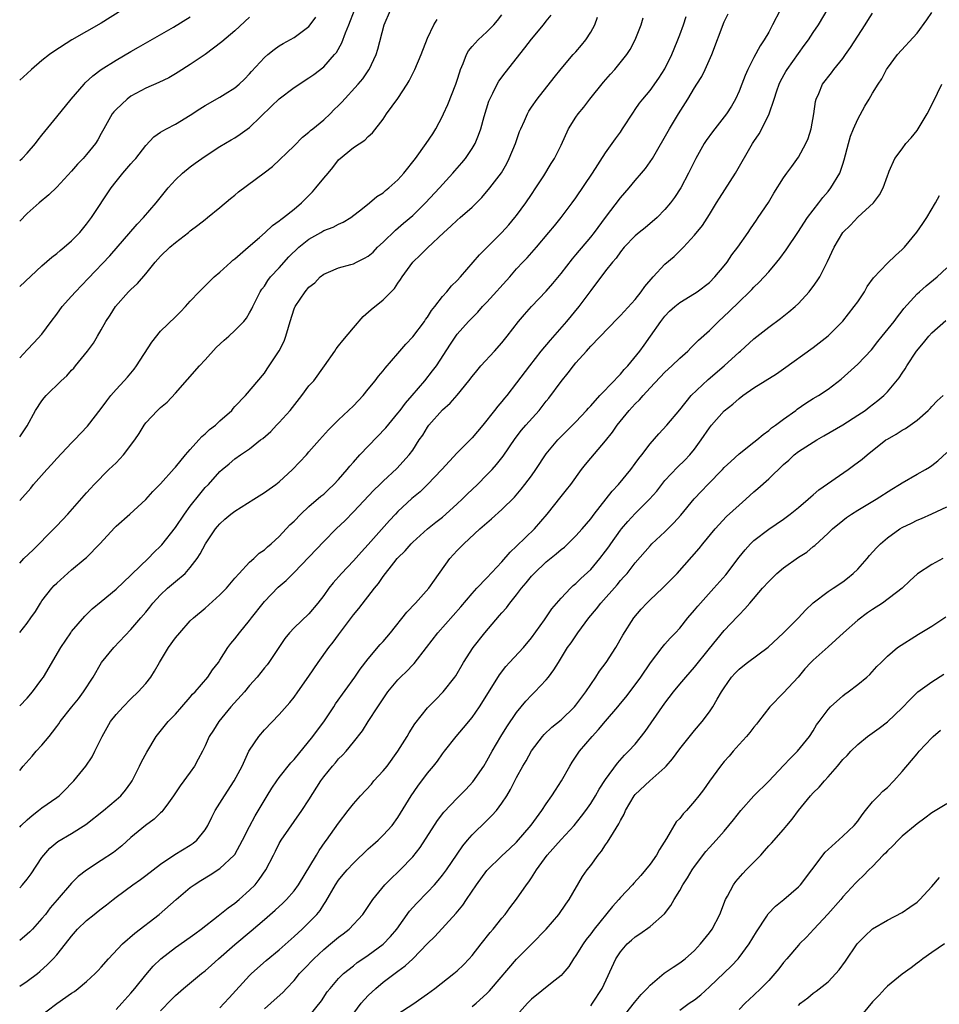
# Model space of a CAD drawing. Units: inches. Extents: x 2643000 to 2646000, y 1509000 to 1512000.
# Drawn here: x 2643000 to 2643124, y 1509669 to 1509802 of the extents above; entities that cross this region are included whole.
import ezdxf

# ---------------------------------------------------------------- set-up
doc = ezdxf.new("R2010")
doc.units = ezdxf.units.IN
doc.header["$MEASUREMENT"] = 0
doc.layers.add('LD26431509_2ft', color=80, linetype='Continuous')

msp = doc.modelspace()

# ---------------------------------------------------------------- linework, layer by layer
at = {"layer": 'LD26431509_2ft'}
for points, elevation in [([(2643000, 1509671.33), (2643001, 1509671.98), (2643002.38, 1509673), (2643002.72, 1509673.28), (2643003.77, 1509674.23), (2643004.51, 1509675), (2643005, 1509675.55), (2643006.18, 1509677), (2643007, 1509678.06), (2643007.81, 1509679), (2643009, 1509680.16), (2643010.03, 1509681), (2643010.59, 1509681.41), (2643011, 1509681.76), (2643011.72, 1509682.28), (2643012.59, 1509683), (2643013, 1509683.32), (2643015.26, 1509685), (2643016.29, 1509685.71), (2643017, 1509686.24), (2643019, 1509687.79), (2643020.92, 1509689.08), (2643023, 1509690.34), (2643023.4, 1509690.6), (2643023.88, 1509691), (2643025, 1509692.41), (2643025.37, 1509693), (2643025.9, 1509694.1), (2643026.37, 1509695), (2643027.62, 1509697), (2643028.94, 1509699), (2643029.98, 1509701), (2643030.91, 1509703), (2643031, 1509703.17), (2643032.24, 1509705), (2643033, 1509705.89), (2643035, 1509707.97), (2643036.42, 1509709.58), (2643037, 1509710.32), (2643037.49, 1509711), (2643039, 1509713.15), (2643040.24, 1509715), (2643041.7, 1509717), (2643042.27, 1509717.73), (2643043, 1509718.73), (2643045, 1509721.39), (2643045.73, 1509722.27), (2643047.84, 1509725), (2643048.37, 1509725.63), (2643049, 1509726.58), (2643050.44, 1509728.44), (2643050.89, 1509729), (2643051, 1509729.12), (2643051.97, 1509730.03), (2643052.8, 1509731), (2643053, 1509731.2), (2643054.99, 1509733), (2643056.09, 1509733.91), (2643057, 1509734.59), (2643057.48, 1509735), (2643059, 1509736.37), (2643059.67, 1509737), (2643060.32, 1509737.68), (2643061.72, 1509739), (2643063, 1509740.28), (2643063.69, 1509741), (2643064.31, 1509741.69), (2643065.19, 1509742.81), (2643066.79, 1509745.21), (2643067.68, 1509746.32), (2643068.26, 1509747), (2643070.06, 1509749), (2643071, 1509750.22), (2643071.36, 1509750.64), (2643073, 1509752.87), (2643073.96, 1509754.04), (2643074.67, 1509755), (2643075, 1509755.41), (2643076.41, 1509757), (2643076.7, 1509757.3), (2643077, 1509757.64), (2643080.61, 1509761.39), (2643081, 1509761.79), (2643083, 1509763.97), (2643083.81, 1509765), (2643084.29, 1509765.71), (2643085.4, 1509767), (2643087, 1509768.73), (2643088.23, 1509769.77), (2643089.53, 1509771), (2643091, 1509772.62), (2643092.05, 1509773.95), (2643093, 1509775.44), (2643093.98, 1509777), (2643094.36, 1509777.64), (2643096.51, 1509781), (2643098.83, 1509785), (2643099, 1509785.28), (2643099.69, 1509786.31), (2643100.08, 1509787), (2643101.07, 1509789), (2643101.74, 1509791), (2643102.09, 1509792.09), (2643102.41, 1509793), (2643102.59, 1509793.41), (2643103.3, 1509794.7), (2643103.47, 1509795), (2643105, 1509797.16), (2643105.77, 1509798.23), (2643106.38, 1509799), (2643107, 1509799.96), (2643107.7, 1509801), (2643109, 1509803.22)], 10234), ([(2643000, 1509745.42), (2643001, 1509746.93), (2643002.13, 1509749), (2643003, 1509750.28), (2643003.31, 1509750.69), (2643003.57, 1509751), (2643005.61, 1509753), (2643006.36, 1509753.64), (2643007, 1509754.4), (2643007.3, 1509754.7), (2643007.54, 1509755), (2643009.14, 1509757), (2643009.93, 1509758.07), (2643010.5, 1509759), (2643011, 1509759.88), (2643011.61, 1509761), (2643012.18, 1509761.82), (2643012.91, 1509763), (2643014.69, 1509765), (2643015, 1509765.31), (2643015.87, 1509766.13), (2643017, 1509767.44), (2643018.28, 1509769), (2643019, 1509769.82), (2643020.25, 1509771), (2643021, 1509771.64), (2643022.77, 1509773), (2643023, 1509773.2), (2643024.03, 1509773.97), (2643025, 1509774.77), (2643025.32, 1509775), (2643027, 1509776.37), (2643028.41, 1509777.59), (2643029, 1509778.03), (2643029.52, 1509778.48), (2643032.95, 1509781.05), (2643034.08, 1509781.92), (2643037, 1509784.71), (2643038.13, 1509785.87), (2643039, 1509786.52), (2643039.23, 1509786.77), (2643039.51, 1509787), (2643041, 1509788.18), (2643041.85, 1509789), (2643042.42, 1509789.58), (2643043, 1509790.13), (2643043.42, 1509790.58), (2643045.63, 1509793), (2643046.25, 1509793.75), (2643047.08, 1509794.92), (2643047.13, 1509795), (2643048.05, 1509797), (2643048.28, 1509797.72), (2643049.14, 1509801), (2643050, 1509803)], 10216), ([(2643000, 1509756.08), (2643001, 1509757.17), (2643001.91, 1509758.09), (2643003, 1509759.29), (2643004.22, 1509761), (2643005, 1509761.98), (2643005.72, 1509763), (2643007, 1509764.4), (2643007.51, 1509765), (2643009.23, 1509766.77), (2643012.15, 1509769.85), (2643015.86, 1509774.14), (2643016.69, 1509775), (2643018.41, 1509777), (2643020.02, 1509779), (2643021, 1509780.08), (2643021.96, 1509781), (2643023, 1509781.86), (2643023.65, 1509782.35), (2643025, 1509783.3), (2643027, 1509784.58), (2643028.5, 1509785.5), (2643029, 1509785.78), (2643029.73, 1509786.27), (2643031, 1509787.18), (2643033.97, 1509790.03), (2643035, 1509791.05), (2643037, 1509792.58), (2643039, 1509793.85), (2643039.68, 1509794.33), (2643041, 1509795.35), (2643042.46, 1509797), (2643042.7, 1509797.3), (2643043.43, 1509798.57), (2643043.92, 1509799.92), (2643044.37, 1509801), (2643045.13, 1509803)], 10214), ([(2643013.75, 1509803), (2643011, 1509801.26), (2643007.03, 1509798.97), (2643004.58, 1509797.42), (2643004, 1509797), (2643003, 1509796.18), (2643001.61, 1509795), (2643001, 1509794.43), (2643000, 1509793.56)], 10206), ([(2643102.53, 1509803), (2643101.53, 1509801), (2643101, 1509800.04), (2643100.38, 1509799), (2643099.84, 1509798.16), (2643099, 1509796.6), (2643098.2, 1509795), (2643097.83, 1509794.17), (2643097.38, 1509793), (2643097, 1509792.08), (2643096.51, 1509791), (2643095.96, 1509790.04), (2643095.3, 1509789), (2643095, 1509788.59), (2643093.73, 1509787), (2643093.42, 1509786.58), (2643092.58, 1509785.42), (2643092.31, 1509785), (2643091.16, 1509783), (2643090.18, 1509781), (2643089.13, 1509779), (2643088.28, 1509777.72), (2643087.75, 1509777), (2643087, 1509776.08), (2643085.94, 1509775), (2643084.36, 1509773.64), (2643083.54, 1509773), (2643083, 1509772.54), (2643081.52, 1509771), (2643081, 1509770.37), (2643080.45, 1509769.55), (2643079.94, 1509769), (2643079, 1509767.81), (2643077, 1509765.17), (2643075.39, 1509763), (2643073.72, 1509761), (2643071.51, 1509758.49), (2643070.29, 1509757), (2643068.73, 1509755), (2643067, 1509752.69), (2643065.68, 1509751), (2643065.36, 1509750.64), (2643065, 1509750.19), (2643064.45, 1509749.55), (2643064.03, 1509749), (2643062.44, 1509747), (2643061, 1509745.27), (2643059, 1509743.25), (2643056.94, 1509741), (2643055.01, 1509738.99), (2643053.99, 1509738.01), (2643052.88, 1509737.12), (2643051, 1509735.34), (2643050.67, 1509735), (2643049.87, 1509734.13), (2643047, 1509730.89), (2643046.08, 1509729.92), (2643045, 1509728.71), (2643043.39, 1509727), (2643042.27, 1509725.73), (2643041.69, 1509725), (2643041, 1509724.04), (2643040.18, 1509723), (2643039, 1509721.56), (2643037, 1509719.65), (2643036.4, 1509719), (2643035.77, 1509718.23), (2643033.61, 1509715), (2643033.35, 1509714.65), (2643033, 1509714.24), (2643032.02, 1509713), (2643031, 1509711.86), (2643030.29, 1509711), (2643028.48, 1509709), (2643026.83, 1509707), (2643026.13, 1509705.87), (2643025.56, 1509705), (2643025, 1509703.75), (2643024.63, 1509703), (2643024.08, 1509701.92), (2643023.57, 1509701), (2643023, 1509700.19), (2643021.65, 1509698.35), (2643020.76, 1509697), (2643020.06, 1509696.06), (2643019.31, 1509695), (2643019.17, 1509694.83), (2643019, 1509694.69), (2643018.15, 1509693.85), (2643016.97, 1509693), (2643015, 1509691.36), (2643013.75, 1509690.25), (2643012.64, 1509689.36), (2643011, 1509688.26), (2643009.02, 1509686.98), (2643007.89, 1509686.11), (2643007, 1509685.19), (2643005.03, 1509682.97), (2643004.11, 1509681.89), (2643003.47, 1509681), (2643003, 1509680.42), (2643001.71, 1509679), (2643001.36, 1509678.64), (2643001, 1509678.31), (2643000, 1509677.48)], 10232), ([(2643000, 1509684.58), (2643000.38, 1509685), (2643001, 1509685.75), (2643001.54, 1509686.46), (2643003, 1509688.66), (2643003.26, 1509689), (2643004.05, 1509689.95), (2643005.15, 1509690.85), (2643007, 1509691.92), (2643008.9, 1509693.1), (2643011.29, 1509695), (2643013, 1509696.44), (2643013.64, 1509697), (2643014.25, 1509697.75), (2643015, 1509698.76), (2643015.16, 1509699), (2643016.17, 1509701), (2643016.42, 1509701.58), (2643017.12, 1509702.88), (2643018.42, 1509705), (2643020.03, 1509707), (2643021, 1509708.02), (2643021.88, 1509709), (2643023, 1509710.3), (2643023.31, 1509710.69), (2643023.65, 1509711), (2643025.36, 1509713), (2643026.01, 1509713.99), (2643026.8, 1509715), (2643027, 1509715.29), (2643028.08, 1509717), (2643028.48, 1509717.52), (2643029, 1509718.16), (2643029.62, 1509719), (2643031, 1509720.66), (2643031.24, 1509721), (2643032.82, 1509723), (2643033, 1509723.2), (2643034.87, 1509725.13), (2643035.95, 1509726.05), (2643037, 1509727.11), (2643041, 1509731.32), (2643042.69, 1509733), (2643043.87, 1509734.13), (2643045, 1509735.3), (2643047.76, 1509738.24), (2643048.56, 1509739), (2643049, 1509739.44), (2643050.85, 1509741.15), (2643052.53, 1509743), (2643053, 1509743.64), (2643053.88, 1509745), (2643054.35, 1509745.65), (2643055, 1509746.75), (2643055.17, 1509747), (2643057, 1509749.06), (2643058.04, 1509749.96), (2643059, 1509751.07), (2643060.58, 1509753), (2643061, 1509753.55), (2643061.65, 1509754.35), (2643062.2, 1509755), (2643064.02, 1509757), (2643065, 1509758.12), (2643065.73, 1509759), (2643067.25, 1509761), (2643068.06, 1509761.94), (2643069, 1509763), (2643071, 1509765.09), (2643071.88, 1509766.12), (2643073, 1509767.46), (2643074.54, 1509769.46), (2643075, 1509769.97), (2643077, 1509772.38), (2643077.49, 1509773), (2643079, 1509775.04), (2643081, 1509777.65), (2643082.17, 1509779), (2643083, 1509780), (2643083.86, 1509781), (2643084.37, 1509781.63), (2643085, 1509782.51), (2643085.32, 1509783), (2643087.64, 1509787), (2643088.85, 1509789), (2643090.1, 1509791), (2643091, 1509792.51), (2643091.32, 1509793), (2643091.96, 1509794.04), (2643092.44, 1509795), (2643093.34, 1509797), (2643095, 1509801.4), (2643095.52, 1509802.48)], 10230), ([(2643000, 1509728.37), (2643000.56, 1509729), (2643001.81, 1509730.19), (2643004.61, 1509733), (2643005, 1509733.43), (2643006.5, 1509735), (2643009, 1509737.85), (2643009.54, 1509738.46), (2643010.05, 1509739), (2643012.04, 1509741), (2643013, 1509741.94), (2643013.99, 1509743), (2643015.54, 1509745), (2643016.11, 1509745.89), (2643016.77, 1509747), (2643017, 1509747.3), (2643018.59, 1509749), (2643018.81, 1509749.19), (2643019, 1509749.37), (2643019.89, 1509750.11), (2643021, 1509751.32), (2643024.23, 1509755), (2643025, 1509755.82), (2643026.51, 1509757.49), (2643027.55, 1509758.45), (2643028.18, 1509759), (2643029, 1509759.76), (2643030.22, 1509761), (2643030.57, 1509761.43), (2643031, 1509762.14), (2643031.31, 1509762.69), (2643031.45, 1509763), (2643032.43, 1509765), (2643032.66, 1509765.34), (2643033, 1509765.77), (2643033.48, 1509766.52), (2643033.84, 1509767), (2643035, 1509768.23), (2643036.3, 1509769.7), (2643037.65, 1509771), (2643039, 1509772.11), (2643040.6, 1509773), (2643041, 1509773.25), (2643042.28, 1509773.72), (2643043, 1509774.13), (2643043.62, 1509774.38), (2643044.65, 1509775), (2643046.24, 1509776.24), (2643047.18, 1509777), (2643048.17, 1509777.83), (2643049, 1509778.35), (2643049.34, 1509778.66), (2643049.77, 1509779), (2643051, 1509780.1), (2643051.8, 1509781), (2643053.38, 1509783), (2643054.83, 1509785), (2643055.69, 1509786.31), (2643056.11, 1509787), (2643057, 1509788.69), (2643057.14, 1509789), (2643057.72, 1509790.28), (2643058.82, 1509793), (2643059, 1509793.55), (2643059.33, 1509794.67), (2643059.45, 1509795), (2643059.8, 1509795.8), (2643060.25, 1509797), (2643060.51, 1509797.49), (2643061, 1509798.08), (2643061.84, 1509799), (2643063, 1509800.05), (2643063.93, 1509801), (2643064.42, 1509801.58), (2643065, 1509802.38)], 10220), ([(2643000, 1509719.02), (2643001, 1509720.28), (2643001.52, 1509721), (2643002.12, 1509721.88), (2643002.81, 1509723), (2643003, 1509723.28), (2643004.33, 1509725), (2643004.64, 1509725.36), (2643005, 1509725.7), (2643007, 1509727.5), (2643008.82, 1509729), (2643009, 1509729.16), (2643010.8, 1509731), (2643012.81, 1509733.19), (2643013, 1509733.37), (2643014.84, 1509735), (2643017, 1509736.97), (2643017.96, 1509738.04), (2643019, 1509739.1), (2643020.84, 1509741.16), (2643021, 1509741.33), (2643022.36, 1509743), (2643023, 1509743.72), (2643024.16, 1509745), (2643024.54, 1509745.46), (2643025, 1509745.82), (2643025.6, 1509746.4), (2643026.42, 1509747), (2643027, 1509747.58), (2643028.6, 1509749), (2643028.77, 1509749.23), (2643029, 1509749.5), (2643030.45, 1509751), (2643033, 1509754.01), (2643033.38, 1509754.62), (2643034.98, 1509757.02), (2643035.66, 1509758.34), (2643035.9, 1509759), (2643036.23, 1509760.23), (2643036.49, 1509761), (2643037, 1509762.69), (2643037.09, 1509762.91), (2643037.13, 1509763), (2643038.51, 1509765), (2643039, 1509765.6), (2643039.78, 1509766.22), (2643040.53, 1509767), (2643041, 1509767.39), (2643041.63, 1509767.63), (2643043, 1509768.22), (2643044.66, 1509768.66), (2643045, 1509768.77), (2643045.42, 1509769), (2643046.49, 1509769.51), (2643047, 1509769.82), (2643047.64, 1509770.36), (2643048.25, 1509771), (2643049, 1509771.69), (2643050.67, 1509773.33), (2643051.76, 1509774.24), (2643053, 1509775.31), (2643054.74, 1509777), (2643056.61, 1509779), (2643058.42, 1509781), (2643058.68, 1509781.32), (2643059.62, 1509782.38), (2643060.11, 1509783), (2643061, 1509784.34), (2643061.4, 1509785), (2643061.88, 1509786.12), (2643062.2, 1509787), (2643062.65, 1509788.65), (2643063.28, 1509790.72), (2643063.38, 1509791), (2643063.81, 1509791.81), (2643064.38, 1509793), (2643064.6, 1509793.4), (2643065.45, 1509794.55), (2643068.1, 1509797.9), (2643069, 1509799.08), (2643070.61, 1509801), (2643071, 1509801.52), (2643071.68, 1509802.32)], 10222), ([(2643002.4, 1509667), (2643005, 1509668.96), (2643007, 1509670.36), (2643007.39, 1509670.61), (2643007.88, 1509671), (2643009, 1509671.94), (2643010.16, 1509673), (2643010.58, 1509673.42), (2643011, 1509673.87), (2643011.99, 1509675), (2643013.85, 1509677), (2643015.52, 1509678.48), (2643018.82, 1509681), (2643021.09, 1509683), (2643023, 1509684.61), (2643023.52, 1509685), (2643024.42, 1509685.58), (2643025.67, 1509686.33), (2643027, 1509687.19), (2643028.94, 1509689), (2643029, 1509689.09), (2643030.05, 1509691), (2643031, 1509692.86), (2643031.73, 1509694.27), (2643033.36, 1509697), (2643033.99, 1509698.01), (2643034.65, 1509699), (2643035, 1509699.47), (2643036.55, 1509701.45), (2643037, 1509701.89), (2643039.54, 1509705), (2643040.14, 1509705.86), (2643041.02, 1509706.98), (2643042.37, 1509709), (2643042.6, 1509709.4), (2643045.18, 1509713), (2643045.91, 1509714.09), (2643047, 1509715.48), (2643048.61, 1509717.39), (2643049, 1509717.83), (2643049.98, 1509719), (2643052.21, 1509721.79), (2643053.37, 1509723), (2643055.17, 1509725), (2643055.92, 1509726.08), (2643058.02, 1509729), (2643059, 1509730.1), (2643059.87, 1509731), (2643062.04, 1509733), (2643063.63, 1509734.37), (2643065, 1509735.6), (2643066.71, 1509737.29), (2643067.63, 1509738.37), (2643068.12, 1509739), (2643069, 1509740.18), (2643069.59, 1509741), (2643071, 1509743.11), (2643072.58, 1509745), (2643075, 1509747.44), (2643076.44, 1509749), (2643076.69, 1509749.31), (2643077, 1509749.63), (2643078.22, 1509751), (2643080.16, 1509753), (2643080.55, 1509753.45), (2643081, 1509753.88), (2643081.5, 1509754.5), (2643081.98, 1509755), (2643083.6, 1509757), (2643084.19, 1509757.81), (2643085.08, 1509759), (2643086.47, 1509761), (2643087, 1509761.69), (2643087.64, 1509762.36), (2643088.33, 1509763), (2643089, 1509763.56), (2643091, 1509764.75), (2643091.36, 1509765), (2643093, 1509766.26), (2643093.73, 1509767), (2643095, 1509768.52), (2643095.38, 1509769), (2643096.04, 1509769.96), (2643096.85, 1509771), (2643098.24, 1509773), (2643098.53, 1509773.47), (2643099.33, 1509774.67), (2643099.58, 1509775), (2643100.95, 1509777.05), (2643101.69, 1509778.31), (2643103, 1509780.37), (2643103.43, 1509781), (2643104.11, 1509781.89), (2643105, 1509783.14), (2643106.02, 1509785), (2643106.31, 1509785.69), (2643106.72, 1509787), (2643107.09, 1509789), (2643107.32, 1509790.68), (2643107.41, 1509791), (2643107.75, 1509791.75), (2643108.27, 1509793), (2643109.45, 1509794.55), (2643109.78, 1509795), (2643111, 1509796.49), (2643111.37, 1509797), (2643112.04, 1509797.96), (2643113, 1509799.49), (2643114.01, 1509801), (2643114.38, 1509801.62), (2643115, 1509802.57)], 10236), ([(2643013, 1509668.18), (2643013.79, 1509669), (2643015, 1509670.37), (2643015.53, 1509671), (2643017, 1509672.84), (2643018, 1509674), (2643019.02, 1509674.98), (2643021, 1509676.51), (2643023, 1509677.92), (2643023.61, 1509678.39), (2643024.46, 1509679), (2643026.78, 1509680.78), (2643028.12, 1509681.88), (2643029, 1509682.5), (2643029.61, 1509683), (2643031, 1509684.25), (2643031.74, 1509685), (2643032.31, 1509685.69), (2643033.18, 1509687), (2643034.21, 1509689), (2643034.49, 1509689.51), (2643035, 1509690.55), (2643035.25, 1509691), (2643038.04, 1509695), (2643039, 1509696.47), (2643040.61, 1509699), (2643041, 1509699.55), (2643042.16, 1509701), (2643042.57, 1509701.43), (2643043, 1509701.97), (2643043.52, 1509702.48), (2643044, 1509703), (2643045, 1509704.21), (2643046.23, 1509705.77), (2643046.99, 1509707), (2643048.28, 1509709), (2643048.58, 1509709.42), (2643049, 1509710.08), (2643049.63, 1509711), (2643051, 1509712.65), (2643051.34, 1509713), (2643052.19, 1509713.81), (2643053, 1509714.66), (2643053.17, 1509714.83), (2643054.86, 1509717), (2643056.36, 1509719), (2643059.5, 1509722.5), (2643061, 1509724.27), (2643061.66, 1509725), (2643063, 1509726.4), (2643065, 1509728.56), (2643066.12, 1509729.88), (2643067, 1509730.69), (2643069.43, 1509733), (2643071.12, 1509735), (2643073, 1509737.36), (2643073.74, 1509738.26), (2643074.3, 1509739), (2643075.75, 1509741), (2643076.3, 1509741.7), (2643077, 1509742.54), (2643079, 1509744.87), (2643079.94, 1509746.06), (2643080.56, 1509747), (2643082.18, 1509749), (2643083, 1509749.88), (2643083.57, 1509750.43), (2643084.05, 1509751), (2643085, 1509752.04), (2643087, 1509754.13), (2643087.94, 1509755), (2643089, 1509756.05), (2643090.07, 1509757), (2643090.52, 1509757.48), (2643091.54, 1509758.46), (2643093, 1509759.78), (2643094.22, 1509761), (2643095.66, 1509762.34), (2643097, 1509763.66), (2643098.42, 1509765), (2643098.71, 1509765.29), (2643099, 1509765.61), (2643099.72, 1509766.28), (2643101, 1509767.68), (2643102.11, 1509769), (2643102.51, 1509769.49), (2643103.36, 1509770.64), (2643105, 1509773.11), (2643105.74, 1509774.26), (2643106.25, 1509775), (2643107, 1509776.03), (2643107.75, 1509777), (2643108.28, 1509777.72), (2643109, 1509778.54), (2643109.37, 1509779), (2643110.57, 1509781), (2643111, 1509782.22), (2643111.19, 1509782.81), (2643111.74, 1509785), (2643112.02, 1509785.98), (2643112.44, 1509787), (2643113, 1509788.3), (2643113.94, 1509790.06), (2643114.53, 1509791), (2643115, 1509791.81), (2643115.76, 1509793), (2643116.27, 1509793.73), (2643116.89, 1509795), (2643117, 1509795.16), (2643118.36, 1509797), (2643121, 1509799.88), (2643122.32, 1509801.68), (2643123, 1509802.7)], 10238), ([(2643000, 1509692.76), (2643000.2, 1509693), (2643001, 1509693.77), (2643001.66, 1509694.34), (2643002.54, 1509695), (2643003, 1509695.36), (2643005, 1509696.76), (2643005.32, 1509697), (2643006.17, 1509697.83), (2643007, 1509698.69), (2643007.29, 1509699), (2643008.91, 1509701), (2643009.76, 1509702.24), (2643010.15, 1509703), (2643011.12, 1509705), (2643012.26, 1509707), (2643013, 1509707.96), (2643013.95, 1509709), (2643015, 1509710.08), (2643015.99, 1509711), (2643017, 1509712.13), (2643017.67, 1509713), (2643018.18, 1509713.82), (2643018.85, 1509715), (2643020.07, 1509717), (2643021, 1509718.29), (2643021.58, 1509719), (2643023, 1509720.58), (2643023.43, 1509721), (2643025, 1509722.33), (2643027, 1509724.1), (2643027.87, 1509725), (2643029, 1509726.34), (2643029.58, 1509727), (2643031, 1509728.53), (2643031.55, 1509729), (2643032.27, 1509729.73), (2643033, 1509730.19), (2643033.4, 1509730.6), (2643033.92, 1509731), (2643035, 1509731.97), (2643036.44, 1509733.56), (2643037, 1509734.07), (2643037.89, 1509735), (2643039, 1509736.01), (2643040.6, 1509737.4), (2643041, 1509737.7), (2643041.66, 1509738.34), (2643042.38, 1509739), (2643043, 1509739.65), (2643044.14, 1509741), (2643044.51, 1509741.49), (2643045, 1509742.01), (2643045.88, 1509743), (2643049.38, 1509746.62), (2643051, 1509748.63), (2643051.29, 1509749), (2643052.01, 1509749.99), (2643052.93, 1509751), (2643054.65, 1509753), (2643055.68, 1509754.32), (2643056.18, 1509755), (2643058.08, 1509757.92), (2643058.8, 1509759), (2643059, 1509759.27), (2643060.52, 1509761), (2643061.76, 1509762.24), (2643062.42, 1509763), (2643063, 1509763.61), (2643066.07, 1509767), (2643067, 1509768.08), (2643067.84, 1509769), (2643068.41, 1509769.59), (2643069.69, 1509771), (2643071.37, 1509773), (2643072.1, 1509773.9), (2643073.01, 1509775), (2643074.5, 1509777), (2643075, 1509777.69), (2643077.24, 1509781), (2643079, 1509783.73), (2643079.91, 1509785), (2643080.35, 1509785.65), (2643081, 1509786.55), (2643081.3, 1509787), (2643082.75, 1509789.25), (2643083, 1509789.58), (2643083.57, 1509790.43), (2643084.01, 1509791), (2643085, 1509792.16), (2643086.18, 1509793.82), (2643087, 1509795.09), (2643087.92, 1509797), (2643088.23, 1509797.77), (2643088.75, 1509799), (2643089, 1509799.65), (2643089.5, 1509801), (2643089.88, 1509802.12)], 10228), ([(2643000, 1509782.72), (2643000.32, 1509783), (2643001, 1509783.72), (2643002.14, 1509785), (2643002.49, 1509785.51), (2643003, 1509786.14), (2643003.37, 1509786.63), (2643005, 1509788.59), (2643006.94, 1509791), (2643008.67, 1509793), (2643008.83, 1509793.17), (2643009.87, 1509794.13), (2643011, 1509795), (2643013, 1509796.25), (2643015, 1509797.42), (2643016.02, 1509797.98), (2643020.72, 1509800.72), (2643023, 1509802.1)], 10208), ([(2643000, 1509709.14), (2643001, 1509710.16), (2643001.73, 1509711), (2643003, 1509712.72), (2643003.19, 1509713), (2643005.54, 1509717), (2643006.88, 1509719), (2643007, 1509719.16), (2643008.76, 1509721.24), (2643009.77, 1509722.23), (2643011, 1509723.23), (2643013, 1509724.89), (2643015, 1509726.75), (2643015.12, 1509726.88), (2643017.33, 1509729), (2643018.13, 1509729.87), (2643019, 1509730.67), (2643019.15, 1509730.85), (2643021, 1509733.2), (2643022.23, 1509735), (2643023, 1509736.07), (2643024.29, 1509737.71), (2643025, 1509738.57), (2643025.44, 1509739), (2643027, 1509740.73), (2643027.31, 1509741), (2643028.23, 1509741.77), (2643029, 1509742.44), (2643029.77, 1509743), (2643031, 1509743.82), (2643032.49, 1509745), (2643032.78, 1509745.22), (2643033.85, 1509746.15), (2643034.63, 1509747), (2643035, 1509747.36), (2643036.46, 1509749), (2643038.06, 1509751), (2643039, 1509752.29), (2643039.64, 1509753), (2643041.1, 1509755), (2643042.48, 1509757), (2643042.68, 1509757.32), (2643043, 1509757.69), (2643043.56, 1509758.44), (2643045, 1509760.14), (2643046.33, 1509761.67), (2643047.39, 1509762.61), (2643049, 1509763.89), (2643050.54, 1509765.46), (2643051, 1509766.15), (2643051.36, 1509766.64), (2643051.56, 1509767), (2643053.02, 1509769), (2643054.04, 1509769.96), (2643055, 1509770.91), (2643057.19, 1509773), (2643058.14, 1509773.86), (2643059, 1509774.67), (2643059.4, 1509775), (2643061, 1509776.41), (2643061.61, 1509777), (2643062.3, 1509777.7), (2643063.41, 1509779), (2643064.95, 1509781.05), (2643065.69, 1509782.31), (2643066.02, 1509783), (2643066.86, 1509785), (2643067.4, 1509786.6), (2643067.57, 1509787), (2643068.07, 1509788.07), (2643068.45, 1509789), (2643068.64, 1509789.36), (2643069, 1509789.89), (2643069.79, 1509791), (2643072.08, 1509793.92), (2643073, 1509795.07), (2643074.64, 1509797), (2643075, 1509797.37), (2643075.75, 1509798.25), (2643076.32, 1509799), (2643077, 1509800.02), (2643077.53, 1509801), (2643077.93, 1509802.07)], 10224), ([(2643000, 1509765.73), (2643003, 1509768.48), (2643004.35, 1509769.65), (2643005, 1509770.15), (2643005.45, 1509770.55), (2643006, 1509771), (2643007, 1509771.86), (2643008.09, 1509773), (2643009, 1509774.1), (2643009.68, 1509775), (2643012.33, 1509779), (2643013, 1509779.88), (2643013.89, 1509781), (2643015, 1509782.28), (2643015.35, 1509782.65), (2643015.65, 1509783), (2643017, 1509784.73), (2643018.08, 1509785.92), (2643019, 1509786.52), (2643019.28, 1509786.72), (2643019.79, 1509787), (2643021, 1509787.61), (2643023, 1509788.82), (2643024.3, 1509789.7), (2643025, 1509790.13), (2643027, 1509791.24), (2643027.69, 1509791.69), (2643029, 1509792.5), (2643029.59, 1509793), (2643030.31, 1509793.69), (2643031, 1509794.42), (2643031.27, 1509794.73), (2643033, 1509796.6), (2643033.45, 1509797), (2643034.31, 1509797.69), (2643035, 1509798.16), (2643035.52, 1509798.48), (2643037, 1509799.3), (2643039, 1509800.8), (2643039.17, 1509801), (2643039.94, 1509802.06)], 10212), ([(2643031, 1509802.05), (2643029, 1509800.19), (2643027.27, 1509798.73), (2643026.15, 1509797.85), (2643024.99, 1509797.01), (2643023, 1509795.65), (2643021.38, 1509794.62), (2643021, 1509794.39), (2643020.12, 1509793.88), (2643018.77, 1509793.23), (2643017, 1509792.45), (2643015, 1509791.38), (2643014.49, 1509791), (2643013, 1509789.6), (2643012.71, 1509789.29), (2643012.48, 1509789), (2643011.35, 1509787), (2643011, 1509786.33), (2643010.52, 1509785.48), (2643010.21, 1509785), (2643009, 1509783.5), (2643008.56, 1509783), (2643007.79, 1509782.21), (2643007, 1509781.29), (2643005, 1509779.09), (2643003.93, 1509778.07), (2643002.64, 1509777), (2643001, 1509775.55), (2643000, 1509774.54)], 10210), ([(2643000, 1509700.42), (2643000.47, 1509701), (2643001.66, 1509702.34), (2643002.23, 1509703), (2643003, 1509703.84), (2643003.96, 1509705), (2643004.44, 1509705.56), (2643005, 1509706.36), (2643005.29, 1509706.71), (2643005.47, 1509707), (2643007.02, 1509709), (2643007.92, 1509710.08), (2643008.62, 1509711), (2643009.92, 1509713), (2643011.03, 1509714.97), (2643012.68, 1509717), (2643015, 1509719.41), (2643016.33, 1509721), (2643017, 1509721.78), (2643017.55, 1509722.45), (2643017.96, 1509723), (2643019, 1509724.12), (2643019.95, 1509725), (2643021, 1509725.91), (2643022.29, 1509727), (2643023, 1509727.8), (2643023.91, 1509729), (2643024.35, 1509729.65), (2643025.06, 1509731), (2643026.39, 1509733), (2643026.66, 1509733.34), (2643027, 1509733.7), (2643027.68, 1509734.32), (2643028.46, 1509735), (2643029, 1509735.41), (2643031.58, 1509737), (2643033, 1509737.9), (2643033.65, 1509738.35), (2643034.53, 1509739), (2643035, 1509739.37), (2643036.78, 1509741), (2643038.66, 1509743), (2643039, 1509743.4), (2643040.44, 1509745), (2643041.63, 1509746.37), (2643043, 1509747.71), (2643045, 1509749.6), (2643046.3, 1509751), (2643047, 1509751.84), (2643047.93, 1509753), (2643048.38, 1509753.62), (2643049, 1509754.32), (2643049.29, 1509754.71), (2643051, 1509756.65), (2643052.06, 1509757.94), (2643053, 1509758.91), (2643054.58, 1509761), (2643054.74, 1509761.26), (2643055, 1509761.59), (2643055.54, 1509762.46), (2643055.98, 1509763), (2643057, 1509764.36), (2643057.58, 1509765), (2643058.21, 1509765.79), (2643059, 1509766.54), (2643059.43, 1509767), (2643062, 1509770), (2643063, 1509770.95), (2643065.03, 1509773), (2643065.96, 1509774.04), (2643066.76, 1509775), (2643067, 1509775.3), (2643068.26, 1509777), (2643069, 1509778.12), (2643069.61, 1509779), (2643070.66, 1509780.66), (2643071.68, 1509782.32), (2643072.13, 1509783), (2643073, 1509784.76), (2643074, 1509787), (2643075, 1509788.56), (2643075.3, 1509789), (2643076.09, 1509789.91), (2643076.9, 1509791), (2643078.71, 1509793.29), (2643079.65, 1509794.35), (2643080.25, 1509795), (2643081.88, 1509797), (2643082.31, 1509797.69), (2643083.01, 1509799), (2643083.78, 1509801), (2643084.06, 1509801.94)], 10226), ([(2643000, 1509736.84), (2643001.48, 1509738.52), (2643001.86, 1509739), (2643003.64, 1509741), (2643004.3, 1509741.7), (2643005, 1509742.5), (2643007, 1509744.62), (2643007.39, 1509745), (2643009.14, 1509746.86), (2643011, 1509749.24), (2643011.73, 1509750.27), (2643012.31, 1509751), (2643013, 1509751.82), (2643014.1, 1509753), (2643014.53, 1509753.47), (2643015.45, 1509754.55), (2643015.77, 1509755), (2643017.8, 1509758.2), (2643019, 1509759.67), (2643021, 1509761.61), (2643021.69, 1509762.31), (2643022.34, 1509763), (2643023, 1509763.75), (2643024.18, 1509765), (2643024.59, 1509765.41), (2643025, 1509765.78), (2643025.6, 1509766.4), (2643026.22, 1509767), (2643027, 1509767.65), (2643028.45, 1509769), (2643028.74, 1509769.26), (2643029, 1509769.45), (2643030.81, 1509771), (2643032.32, 1509772.32), (2643033.09, 1509773), (2643034.07, 1509773.93), (2643035, 1509774.56), (2643035.23, 1509774.77), (2643035.56, 1509775), (2643037, 1509776.13), (2643037.99, 1509777), (2643039.5, 1509778.5), (2643039.94, 1509779), (2643041, 1509780.31), (2643041.59, 1509781), (2643042.22, 1509781.78), (2643043, 1509782.78), (2643045, 1509784.48), (2643046.56, 1509785.44), (2643047, 1509785.94), (2643047.56, 1509786.44), (2643049, 1509788.28), (2643049.45, 1509789), (2643051, 1509791.08), (2643052.26, 1509793), (2643052.53, 1509793.47), (2643053, 1509794.44), (2643053.28, 1509795), (2643054.13, 1509797), (2643055, 1509799.23), (2643055.86, 1509801), (2643056.28, 1509801.72)], 10218), ([(2643019, 1509667.97), (2643020.49, 1509669.51), (2643021, 1509670.03), (2643022.09, 1509671), (2643024.5, 1509673), (2643025, 1509673.39), (2643025.86, 1509674.14), (2643026.79, 1509675), (2643029, 1509676.94), (2643031.22, 1509678.78), (2643033, 1509680.3), (2643034.44, 1509681.56), (2643035.49, 1509682.51), (2643035.96, 1509683), (2643037, 1509684.19), (2643037.59, 1509685), (2643040.02, 1509689), (2643040.37, 1509689.63), (2643041.21, 1509690.79), (2643041.38, 1509691), (2643043, 1509693.3), (2643044.29, 1509695), (2643045, 1509695.91), (2643045.94, 1509697), (2643047.42, 1509698.58), (2643047.77, 1509699), (2643049, 1509700.35), (2643049.53, 1509701), (2643051, 1509703), (2643052.23, 1509705), (2643052.5, 1509705.5), (2643053.28, 1509706.72), (2643055, 1509708.87), (2643056.05, 1509709.95), (2643057.09, 1509711), (2643058.66, 1509713), (2643058.8, 1509713.2), (2643059.86, 1509715), (2643061.15, 1509717), (2643062.74, 1509719), (2643064.7, 1509721.3), (2643065, 1509721.66), (2643065.63, 1509722.37), (2643066.08, 1509723), (2643067, 1509724.13), (2643067.67, 1509725), (2643068.28, 1509725.72), (2643069, 1509726.61), (2643069.35, 1509727), (2643071, 1509728.55), (2643072.36, 1509729.64), (2643073, 1509730.22), (2643073.44, 1509730.56), (2643073.93, 1509731), (2643075, 1509732.06), (2643075.86, 1509733), (2643077, 1509734.35), (2643077.48, 1509735), (2643079.89, 1509738.11), (2643080.76, 1509739), (2643082.41, 1509741), (2643083, 1509741.81), (2643083.48, 1509742.52), (2643083.87, 1509743), (2643085, 1509744.5), (2643086.17, 1509745.83), (2643087.25, 1509747), (2643089, 1509749.06), (2643090.56, 1509751), (2643092.82, 1509753.18), (2643094.99, 1509755), (2643097, 1509756.84), (2643097.19, 1509757), (2643099, 1509758.67), (2643101, 1509760.22), (2643102.59, 1509761.41), (2643103.72, 1509762.28), (2643104.56, 1509763), (2643105, 1509763.43), (2643106.46, 1509765), (2643106.7, 1509765.3), (2643107, 1509765.73), (2643107.54, 1509766.46), (2643107.87, 1509767), (2643108.74, 1509768.74), (2643108.93, 1509769.07), (2643109.81, 1509771), (2643110.99, 1509773), (2643112.01, 1509773.99), (2643113, 1509775.06), (2643115.12, 1509777), (2643115.93, 1509778.07), (2643116.45, 1509779), (2643117, 1509780.66), (2643117.13, 1509781), (2643117.25, 1509781.25), (2643118.01, 1509783), (2643119, 1509784.3), (2643119.47, 1509785), (2643120.21, 1509785.79), (2643121, 1509786.75), (2643122.36, 1509789), (2643122.57, 1509789.43), (2643123.78, 1509791.78), (2643124.36, 1509793)], 10240), ([(2643027, 1509668.39), (2643027.58, 1509669), (2643028.25, 1509669.75), (2643031, 1509672.74), (2643031.26, 1509673), (2643033.23, 1509674.77), (2643035, 1509676.23), (2643037, 1509678.02), (2643038.07, 1509679), (2643039, 1509679.88), (2643040.08, 1509681), (2643040.5, 1509681.5), (2643041, 1509682.31), (2643041.28, 1509682.72), (2643042.59, 1509685), (2643043, 1509685.61), (2643043.62, 1509686.38), (2643044.15, 1509687), (2643045, 1509687.9), (2643047, 1509689.82), (2643047.61, 1509690.39), (2643048.32, 1509691), (2643049, 1509691.68), (2643050.22, 1509693), (2643051, 1509694.07), (2643052.78, 1509697), (2643053.69, 1509698.31), (2643055, 1509700.03), (2643055.79, 1509701), (2643056.32, 1509701.68), (2643057, 1509702.65), (2643057.27, 1509703), (2643058.86, 1509705), (2643059.85, 1509706.15), (2643061, 1509707.58), (2643062.01, 1509709), (2643063, 1509710.55), (2643064.68, 1509713.32), (2643065.55, 1509714.45), (2643066.04, 1509715), (2643067.92, 1509717), (2643069, 1509718.3), (2643070.75, 1509720.75), (2643071.77, 1509722.23), (2643073, 1509723.65), (2643074.28, 1509725), (2643074.65, 1509725.35), (2643075, 1509725.63), (2643075.68, 1509726.32), (2643077, 1509727.53), (2643078.23, 1509729), (2643079, 1509729.99), (2643079.42, 1509730.58), (2643079.7, 1509731), (2643081, 1509732.83), (2643081.13, 1509733), (2643081.99, 1509734.01), (2643083, 1509735.08), (2643084.92, 1509737), (2643085.89, 1509738.11), (2643087, 1509739.52), (2643088.68, 1509741.32), (2643089.71, 1509742.29), (2643090.37, 1509743), (2643091, 1509743.75), (2643091.91, 1509745), (2643093, 1509746.66), (2643093.27, 1509747), (2643095, 1509748.95), (2643096.16, 1509749.84), (2643097, 1509750.62), (2643097.51, 1509751), (2643099, 1509752.05), (2643102.06, 1509753.94), (2643103, 1509754.59), (2643107, 1509757.5), (2643109, 1509759.04), (2643111, 1509761.04), (2643112.53, 1509763), (2643113, 1509763.66), (2643113.9, 1509765), (2643114.29, 1509765.71), (2643115.13, 1509766.87), (2643117, 1509768.87), (2643118.1, 1509769.9), (2643119, 1509770.7), (2643119.3, 1509771), (2643120.96, 1509773.04), (2643121.79, 1509774.21), (2643122.3, 1509775), (2643123.5, 1509777), (2643124.03, 1509777.97)], 10242), ([(2643033, 1509668.25), (2643033.85, 1509669), (2643035.51, 1509670.49), (2643035.96, 1509671), (2643037, 1509672.09), (2643037.75, 1509673), (2643038.34, 1509673.66), (2643039.64, 1509675), (2643041, 1509676.25), (2643041.93, 1509677), (2643043, 1509677.9), (2643043.63, 1509678.36), (2643044.41, 1509679), (2643046.28, 1509681), (2643047.61, 1509683), (2643049.24, 1509685), (2643050.12, 1509685.88), (2643051, 1509686.7), (2643051.3, 1509687), (2643053, 1509688.77), (2643053.99, 1509690.01), (2643056.35, 1509693.65), (2643057.21, 1509694.79), (2643059, 1509696.67), (2643060.15, 1509697.84), (2643061.12, 1509698.88), (2643062.57, 1509701), (2643063, 1509701.7), (2643063.72, 1509703), (2643064.88, 1509705), (2643065.69, 1509706.31), (2643067, 1509708.22), (2643067.64, 1509709), (2643068.23, 1509709.77), (2643069, 1509710.59), (2643069.44, 1509711), (2643071, 1509712.66), (2643071.29, 1509713), (2643072.03, 1509713.97), (2643072.64, 1509715), (2643073.88, 1509717), (2643074.36, 1509717.64), (2643075.26, 1509719), (2643076.73, 1509721), (2643077.77, 1509722.23), (2643078.35, 1509723), (2643080.55, 1509725.45), (2643081, 1509726.02), (2643081.48, 1509726.52), (2643081.89, 1509727), (2643083, 1509728.43), (2643085, 1509730.73), (2643085.26, 1509731), (2643087, 1509732.63), (2643088.19, 1509733.81), (2643089.13, 1509734.87), (2643090.96, 1509737.04), (2643091.92, 1509738.08), (2643092.8, 1509739), (2643094.76, 1509741), (2643095, 1509741.27), (2643095.88, 1509742.12), (2643097, 1509743.12), (2643099, 1509744.69), (2643099.38, 1509745), (2643100.24, 1509745.76), (2643101, 1509746.28), (2643101.38, 1509746.62), (2643101.93, 1509747), (2643103, 1509747.81), (2643104.66, 1509749), (2643104.85, 1509749.15), (2643106.02, 1509749.98), (2643107, 1509750.59), (2643107.7, 1509751), (2643109, 1509751.86), (2643110.78, 1509753.22), (2643113, 1509755.22), (2643114.84, 1509757.16), (2643115.71, 1509758.29), (2643116.31, 1509759), (2643117.91, 1509761), (2643118.37, 1509761.63), (2643119, 1509762.42), (2643119.24, 1509762.76), (2643121, 1509764.7), (2643121.32, 1509765), (2643122.22, 1509765.78), (2643123.73, 1509767), (2643125, 1509768.21)], 10244), ([(2643039, 1509667.22), (2643040.69, 1509669.31), (2643041.47, 1509670.53), (2643041.85, 1509671), (2643043, 1509672.33), (2643043.67, 1509673), (2643045, 1509674.03), (2643045.52, 1509674.48), (2643046.25, 1509675), (2643047, 1509675.5), (2643049, 1509676.99), (2643050, 1509678), (2643050.86, 1509679), (2643052.57, 1509681.43), (2643053.52, 1509682.48), (2643055, 1509683.97), (2643055.95, 1509685), (2643056.43, 1509685.57), (2643057, 1509686.28), (2643057.53, 1509687), (2643059, 1509689.13), (2643059.75, 1509690.25), (2643060.37, 1509691), (2643061, 1509691.72), (2643063, 1509693.64), (2643063.68, 1509694.32), (2643064.29, 1509695), (2643065, 1509695.99), (2643065.67, 1509697), (2643066.17, 1509697.83), (2643067, 1509699.46), (2643067.84, 1509701), (2643068.28, 1509701.72), (2643069, 1509703.06), (2643070.48, 1509705), (2643070.72, 1509705.28), (2643071.76, 1509706.24), (2643073, 1509707.26), (2643074.79, 1509709), (2643075, 1509709.24), (2643076.33, 1509711), (2643077.69, 1509713), (2643078.2, 1509713.8), (2643079.07, 1509715), (2643080.37, 1509717), (2643081.32, 1509718.68), (2643082.82, 1509721), (2643083.82, 1509722.18), (2643084.56, 1509723), (2643085, 1509723.44), (2643086.66, 1509725), (2643087.84, 1509726.16), (2643088.65, 1509727), (2643091.62, 1509730.38), (2643092.12, 1509731), (2643093.8, 1509733), (2643095.32, 1509734.68), (2643097, 1509736.22), (2643097.9, 1509737), (2643099, 1509737.99), (2643099.54, 1509738.46), (2643101, 1509739.76), (2643103, 1509741.69), (2643103.7, 1509742.3), (2643104.45, 1509743), (2643105, 1509743.43), (2643107, 1509744.71), (2643107.47, 1509745), (2643108.45, 1509745.55), (2643111, 1509747.06), (2643113, 1509748.33), (2643113.99, 1509749), (2643114.56, 1509749.44), (2643115.69, 1509750.31), (2643116.51, 1509751), (2643117, 1509751.49), (2643118.61, 1509753.39), (2643119, 1509754.01), (2643119.4, 1509754.6), (2643119.62, 1509755), (2643120.92, 1509757), (2643121.88, 1509758.12), (2643122.57, 1509759), (2643123, 1509759.47), (2643124.9, 1509761.1)], 10246), ([(2643044.58, 1509667), (2643046.05, 1509669), (2643047, 1509670.05), (2643048, 1509671), (2643049, 1509671.87), (2643050.81, 1509673.19), (2643051, 1509673.35), (2643051.97, 1509674.03), (2643052.99, 1509675), (2643055, 1509677.05), (2643055.98, 1509678.02), (2643058.86, 1509681.14), (2643059.75, 1509682.25), (2643060.23, 1509683), (2643061.58, 1509685), (2643063, 1509686.93), (2643065, 1509688.88), (2643066.11, 1509689.89), (2643067, 1509690.76), (2643068.95, 1509693.05), (2643070.39, 1509695), (2643071, 1509695.91), (2643071.76, 1509697), (2643072.24, 1509697.76), (2643073.05, 1509699), (2643074.18, 1509701), (2643074.49, 1509701.51), (2643075.49, 1509703), (2643077.17, 1509705), (2643078.05, 1509705.94), (2643079, 1509707.07), (2643080.65, 1509709), (2643081, 1509709.44), (2643081.71, 1509710.29), (2643083, 1509711.96), (2643083.76, 1509713), (2643085.08, 1509714.92), (2643086.65, 1509717), (2643087, 1509717.43), (2643087.72, 1509718.28), (2643088.42, 1509719), (2643089, 1509719.63), (2643090.11, 1509721), (2643091, 1509722.03), (2643091.42, 1509722.58), (2643091.78, 1509723), (2643093.61, 1509725), (2643095.21, 1509726.79), (2643097, 1509729.17), (2643097.82, 1509730.18), (2643098.55, 1509731), (2643099, 1509731.45), (2643101, 1509732.99), (2643103, 1509734.32), (2643103.9, 1509735), (2643105, 1509735.88), (2643106.3, 1509737), (2643106.66, 1509737.34), (2643107, 1509737.62), (2643107.74, 1509738.26), (2643111.69, 1509741), (2643112.45, 1509741.55), (2643113.58, 1509742.42), (2643114.27, 1509743), (2643116.81, 1509745), (2643117, 1509745.13), (2643118.2, 1509745.8), (2643119, 1509746.33), (2643119.43, 1509746.57), (2643121, 1509747.68), (2643122.52, 1509749), (2643122.76, 1509749.24), (2643123, 1509749.51), (2643123.73, 1509750.27), (2643124.52, 1509751)], 10248), ([(2643051, 1509667.58), (2643053, 1509668.9), (2643055, 1509670.28), (2643055.98, 1509671), (2643058.56, 1509673), (2643059, 1509673.38), (2643059.82, 1509674.18), (2643060.61, 1509675), (2643061, 1509675.45), (2643062.24, 1509677), (2643063.45, 1509678.55), (2643063.84, 1509679), (2643065, 1509680.48), (2643065.44, 1509681), (2643066.11, 1509681.89), (2643067, 1509683.04), (2643068.32, 1509685), (2643068.63, 1509685.37), (2643069, 1509685.91), (2643069.68, 1509687), (2643071.14, 1509689), (2643073, 1509691.08), (2643074.78, 1509693), (2643075.77, 1509694.23), (2643076.34, 1509695), (2643077, 1509695.97), (2643077.63, 1509697), (2643078.13, 1509697.87), (2643079, 1509699.2), (2643080.6, 1509701.4), (2643081.54, 1509702.46), (2643082.1, 1509703), (2643083, 1509703.98), (2643084.34, 1509705.66), (2643085.17, 1509706.83), (2643087, 1509709.49), (2643088.16, 1509711), (2643089, 1509712.04), (2643089.82, 1509713), (2643091, 1509714.34), (2643093, 1509716.85), (2643095, 1509719.31), (2643096.8, 1509721.2), (2643097, 1509721.42), (2643097.8, 1509722.2), (2643098.44, 1509723), (2643100.17, 1509725), (2643101, 1509725.92), (2643102.11, 1509727), (2643103, 1509727.75), (2643105, 1509729.18), (2643106.12, 1509729.88), (2643107, 1509730.62), (2643107.23, 1509730.77), (2643109, 1509732.44), (2643109.58, 1509733), (2643111, 1509734.16), (2643111.48, 1509734.52), (2643112.15, 1509735), (2643113, 1509735.53), (2643115.48, 1509737), (2643117.62, 1509738.38), (2643118.64, 1509739), (2643119, 1509739.24), (2643121, 1509740.39), (2643122.12, 1509741), (2643122.67, 1509741.33), (2643123, 1509741.55), (2643123.82, 1509742.18), (2643125, 1509743.29)], 10250), ([(2643061, 1509668.56), (2643061.53, 1509669), (2643063, 1509670.34), (2643063.33, 1509670.67), (2643063.62, 1509671), (2643067, 1509674.96), (2643069.04, 1509677), (2643071.01, 1509678.99), (2643072.7, 1509681), (2643073.63, 1509682.37), (2643074.11, 1509683), (2643075.91, 1509686.09), (2643076.54, 1509687), (2643077, 1509687.6), (2643077.98, 1509689), (2643078.47, 1509689.53), (2643079, 1509690.36), (2643079.28, 1509690.72), (2643080.05, 1509692.05), (2643080.8, 1509693.2), (2643081, 1509693.65), (2643081.49, 1509694.51), (2643081.67, 1509695), (2643082.86, 1509697), (2643083, 1509697.17), (2643084.95, 1509699), (2643087, 1509700.81), (2643087.19, 1509701), (2643088.02, 1509701.98), (2643089, 1509703.33), (2643091, 1509705.82), (2643092.01, 1509707), (2643093, 1509708.3), (2643093.45, 1509709), (2643094.04, 1509710.04), (2643094.63, 1509711), (2643095, 1509711.58), (2643096, 1509713), (2643096.47, 1509713.53), (2643097, 1509714.08), (2643097.51, 1509714.49), (2643098.16, 1509715), (2643100.94, 1509717.06), (2643103, 1509719), (2643105, 1509721), (2643105.94, 1509722.06), (2643107, 1509723.03), (2643109, 1509724.54), (2643109.68, 1509725), (2643111, 1509725.86), (2643111.64, 1509726.36), (2643112.4, 1509727), (2643113, 1509727.58), (2643114.28, 1509729), (2643114.6, 1509729.4), (2643115.55, 1509730.45), (2643116.07, 1509731), (2643117, 1509731.8), (2643118.68, 1509733), (2643119, 1509733.2), (2643120.23, 1509733.77), (2643121, 1509734.19), (2643121.6, 1509734.4), (2643123, 1509735.04), (2643125, 1509735.99)], 10252), ([(2643124.49, 1509729), (2643123, 1509728.2), (2643121.07, 1509726.93), (2643120.02, 1509725.98), (2643119, 1509725), (2643116.35, 1509723), (2643115, 1509722.15), (2643114.32, 1509721.68), (2643113, 1509720.68), (2643111.07, 1509719), (2643109, 1509717.09), (2643107, 1509715.3), (2643106.7, 1509715), (2643105.89, 1509714.11), (2643104.96, 1509713), (2643103, 1509710.89), (2643101.16, 1509709), (2643099.63, 1509707), (2643099.35, 1509706.65), (2643099, 1509706.27), (2643098.46, 1509705.54), (2643098, 1509705), (2643097, 1509703.93), (2643096.2, 1509703), (2643095.67, 1509702.33), (2643095, 1509701.6), (2643094.5, 1509701), (2643093.02, 1509698.98), (2643092.19, 1509697.81), (2643091.59, 1509697), (2643091, 1509696.25), (2643089.89, 1509695), (2643089.45, 1509694.55), (2643089, 1509693.92), (2643088.54, 1509693.46), (2643087.23, 1509691.23), (2643086.25, 1509689.75), (2643085.85, 1509689), (2643085, 1509687.79), (2643084.39, 1509687), (2643083.74, 1509686.26), (2643082.79, 1509685.21), (2643082.61, 1509685), (2643081, 1509683.28), (2643080.77, 1509683), (2643079.94, 1509682.06), (2643077.47, 1509679), (2643077, 1509678.37), (2643076.39, 1509677.61), (2643075.98, 1509677), (2643075, 1509675.43), (2643074.69, 1509675), (2643074.03, 1509673.97), (2643073.23, 1509673), (2643073, 1509672.75), (2643071.81, 1509671.81), (2643069, 1509669.56), (2643068.46, 1509669), (2643066.69, 1509667)], 10254), ([(2643077, 1509668.67), (2643077.25, 1509669), (2643078.55, 1509671), (2643080.38, 1509675), (2643081, 1509675.95), (2643081.92, 1509677), (2643082.5, 1509677.5), (2643083, 1509677.98), (2643083.62, 1509678.38), (2643085, 1509679.34), (2643086.94, 1509681.06), (2643087.82, 1509682.18), (2643088.27, 1509683), (2643089, 1509684.21), (2643089.43, 1509685), (2643090.06, 1509685.94), (2643090.68, 1509687), (2643091, 1509687.46), (2643092.54, 1509689.46), (2643093, 1509690.01), (2643093.91, 1509691), (2643095, 1509692.24), (2643096.26, 1509693.74), (2643097.24, 1509695), (2643099, 1509696.97), (2643101, 1509698.98), (2643103, 1509701.06), (2643103.93, 1509702.07), (2643104.9, 1509703), (2643106.52, 1509705), (2643107, 1509705.77), (2643107.45, 1509706.55), (2643107.81, 1509707), (2643109, 1509708.63), (2643109.35, 1509709), (2643111, 1509710.49), (2643111.28, 1509710.72), (2643111.69, 1509711), (2643113, 1509712.01), (2643114.22, 1509713), (2643114.63, 1509713.37), (2643115.57, 1509714.43), (2643116.17, 1509715), (2643117, 1509715.85), (2643118.37, 1509717), (2643121.19, 1509718.81), (2643123, 1509719.9), (2643124.87, 1509721.13)], 10256), ([(2643081.25, 1509667), (2643082.89, 1509669.11), (2643083.81, 1509670.19), (2643084.62, 1509671), (2643085, 1509671.44), (2643086.92, 1509673.08), (2643088.11, 1509673.89), (2643089, 1509674.47), (2643089.72, 1509675), (2643091, 1509676.14), (2643091.81, 1509677), (2643093, 1509678.49), (2643093.36, 1509679), (2643094.39, 1509681), (2643095.19, 1509683), (2643095.44, 1509683.44), (2643096.24, 1509685), (2643096.56, 1509685.44), (2643097.49, 1509686.51), (2643097.95, 1509687), (2643099.93, 1509689), (2643100.44, 1509689.56), (2643101, 1509690.24), (2643101.38, 1509690.62), (2643103, 1509692.46), (2643103.45, 1509693), (2643104.17, 1509693.83), (2643105.01, 1509695), (2643106.63, 1509697), (2643107, 1509697.41), (2643107.82, 1509698.18), (2643108.5, 1509699), (2643109, 1509699.54), (2643110.27, 1509701), (2643111, 1509701.87), (2643111.56, 1509702.44), (2643112.06, 1509703), (2643113, 1509703.92), (2643114.34, 1509705), (2643115.9, 1509706.1), (2643117.03, 1509706.97), (2643119, 1509708.84), (2643120.04, 1509709.96), (2643121.11, 1509711), (2643123, 1509712.36), (2643124.59, 1509713.41)], 10258), ([(2643089, 1509668.06), (2643090.29, 1509669), (2643091, 1509669.47), (2643091.84, 1509670.16), (2643093, 1509671.22), (2643095.96, 1509674.05), (2643096.86, 1509675), (2643097, 1509675.18), (2643098.38, 1509677), (2643099.35, 1509678.65), (2643100.75, 1509680.75), (2643100.94, 1509681.06), (2643101.9, 1509682.1), (2643103.04, 1509683), (2643105, 1509684.7), (2643105.27, 1509685), (2643106.83, 1509687), (2643108.62, 1509689.38), (2643109, 1509689.75), (2643111, 1509691.56), (2643112.52, 1509693), (2643113, 1509693.59), (2643113.58, 1509694.42), (2643114.07, 1509695), (2643115, 1509696.17), (2643115.78, 1509697), (2643116.39, 1509697.61), (2643117, 1509698.13), (2643117.85, 1509699), (2643119, 1509700.25), (2643120.26, 1509701.74), (2643121, 1509702.67), (2643121.17, 1509702.83), (2643121.3, 1509703), (2643123, 1509704.82), (2643123.18, 1509705), (2643124.15, 1509705.85)], 10260), ([(2643125, 1509695.93), (2643123, 1509694.71), (2643122.04, 1509693.96), (2643121, 1509693.21), (2643120.76, 1509693), (2643119, 1509691.54), (2643118.44, 1509691), (2643117.75, 1509690.25), (2643117, 1509689.58), (2643116.73, 1509689.27), (2643116.45, 1509689), (2643115, 1509687.46), (2643114.52, 1509687), (2643113.78, 1509686.22), (2643113, 1509685.51), (2643112.75, 1509685.25), (2643111, 1509683.34), (2643110.73, 1509683), (2643108.99, 1509681.01), (2643107.09, 1509679), (2643106.08, 1509677.92), (2643105.14, 1509677), (2643105, 1509676.85), (2643103.45, 1509675), (2643103, 1509674.5), (2643102.35, 1509673.65), (2643101.83, 1509673), (2643101, 1509672.08), (2643099.94, 1509671), (2643099, 1509670.1), (2643097.81, 1509669), (2643097, 1509668.15)], 10262), ([(2643105, 1509668.72), (2643105.3, 1509669), (2643106.26, 1509669.74), (2643107, 1509670.37), (2643107.38, 1509670.62), (2643109, 1509671.91), (2643110.07, 1509673), (2643110.5, 1509673.5), (2643111.33, 1509674.67), (2643112.91, 1509677), (2643113, 1509677.11), (2643113.94, 1509678.06), (2643115, 1509679.03), (2643117, 1509680.2), (2643119, 1509681.24), (2643120.04, 1509681.96), (2643121, 1509682.66), (2643121.37, 1509683), (2643123, 1509684.74), (2643124.01, 1509685.99)], 10264), ([(2643124.71, 1509677), (2643123, 1509675.86), (2643121.78, 1509675), (2643121.35, 1509674.65), (2643121, 1509674.4), (2643120.21, 1509673.79), (2643119, 1509672.95), (2643117, 1509671.32), (2643116.69, 1509671), (2643115.89, 1509670.11), (2643115, 1509669.18), (2643113.09, 1509666.91)], 10266)]:
    msp.add_lwpolyline(points, dxfattribs=dict(at, elevation=elevation))

doc.saveas('drawing.dxf')
